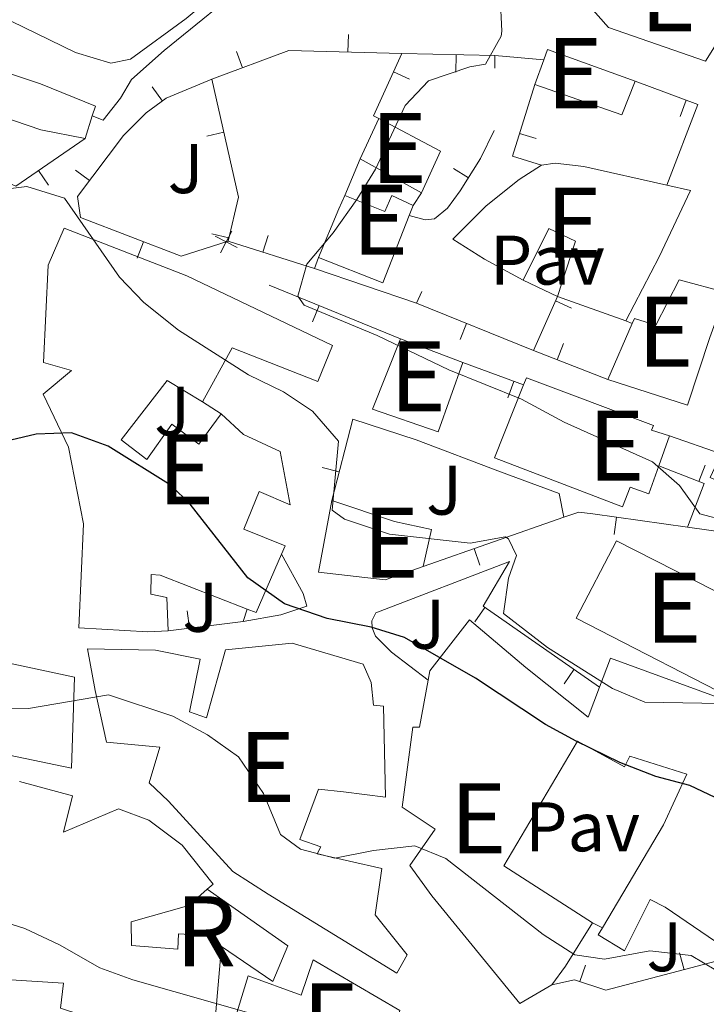
# Model space of a CAD drawing. Units: metres. Extents: x 628120 to 635058, y 4715736 to 4720492.
# Drawn here: x 631321 to 631419, y 4716147 to 4716288 of the extents above; entities that cross this region are included whole.
import ezdxf
from ezdxf.enums import TextEntityAlignment as Align

# ---------------------------------------------------------------- set-up
doc = ezdxf.new("R2010")
doc.units = ezdxf.units.M
doc.header["$MEASUREMENT"] = 0
doc.linetypes.add('DGN Style 3', pattern=[118.21754000000001, 84.4411, -33.77644])
for name, color, linetype, lineweight in [('Level 15', 7, 'Continuous', 0), ('Level 16', 7, 'Continuous', 0), ('Level 18', 7, 'Continuous', 0), ('Level 20', 7, 'Continuous', 0), ('Level 25', 7, 'Continuous', 0), ('Level 26', 7, 'Continuous', 0), ('Level 36', 7, 'Continuous', 0), ('Level 4', 7, 'Continuous', 0), ('Level 48', 7, 'Continuous', 0), ('Level 5', 7, 'Continuous', 0), ('Level 52', 7, 'Continuous', 0), ('Level 53', 7, 'Continuous', 0)]:
    doc.layers.add(name, color=color, linetype=linetype, lineweight=lineweight)
doc.styles.add('Style-arial', font='arial.shx', dxfattribs={"bigfont": 'arialbig.shx'})
doc.styles.add('Style-Arial Narrow', font='txt')

msp = doc.modelspace()

# ---------------------------------------------------------------- linework, layer by layer
at = {"layer": 'Level 15', "color": 51, "linetype": 'Continuous', "lineweight": 13}
for p, q in [((631394.5500000007, 4716278.640000001, 515.4300000000001), (631395.8399999999, 4716282.130000001, 514.46)), ((631331.4100000001, 4716274.130000001, 510.65), (631330.379999999, 4716270.890000001, 511.25)), ((631369.620000001, 4716268.02, 514.15), (631372.3200000003, 4716273.77, 514.27)), ((631378.3999999985, 4716263.17, 514.15), (631369.620000001, 4716268.02, 514.15)), ((631377.1999999993, 4716261.359999999, 514.79), (631376.629999999, 4716259.91, 514.9300000000001)), ((631407.5700000003, 4716244.880000001, 519.22), (631397.8000000007, 4716248.359999999, 518)), ((631404.9899999984, 4716236.48, 522.37), (631408.4800000004, 4716244.48, 522.58)), ((631375.4100000001, 4716242.300000001, 512.29), (631384.3099999987, 4716238.91, 512.52)), ((631413.7899999991, 4716228.470000001, 514.96), (631412.2699999996, 4716224.16, 514.3100000000001))]:
    msp.add_line(p, q, dxfattribs=at)
at = {"layer": 'Level 15', "color": 51, "linetype": 'Continuous', "lineweight": 13, "extrusion": (0.005517314080204548, 0.004071729605041785, 0.9999764898553186), "elevation": 23204.97035091238, "flags": 128}
msp.add_lwpolyline([(631402.2626736946, 4716244.761066522), (631410.7125450782, 4716233.310971607), (631406.462333899, 4716226.550919537), (631392.6122136638, 4716231.35094659), (631390.0522526316, 4716234.29097973), (631402.2626736946, 4716244.761066522)], dxfattribs=at)
at = {"layer": 'Level 15', "color": 51, "linetype": 'Continuous', "lineweight": 13, "extrusion": (0.08307301351144132, 0.238331991799417, 0.9676242742464922), "elevation": 1176990.673062413, "flags": 128}
msp.add_lwpolyline([(956096.1515583135, -4510271.744107578), (956096.1197602861, -4510273.408165537), (956082.8153679427, -4510273.210063398)], dxfattribs=at)
at = {"layer": 'Level 15', "color": 51, "linetype": 'Continuous', "lineweight": 13, "extrusion": (0.0798272173401128, 0.2956656418198027, 0.9519503367398001), "elevation": 1445334.684828905, "flags": 128}
msp.add_lwpolyline([(619755.1213597581, -4490977.294766951), (619755.7026848793, -4490971.939707555), (619768.8606070206, -4490972.919291593)], dxfattribs=at)
at = {"layer": 'Level 15', "color": 51, "linetype": 'Continuous', "lineweight": 13, "extrusion": (0.0109645858567134, -0.005030809981315558, 0.9999272317563528), "elevation": -16289.70856906508, "flags": 128}
msp.add_lwpolyline([(631328.7266030274, 4716251.501869507), (631337.537389189, 4716246.85181066), (631334.8075533025, 4716240.901735367)], dxfattribs=at)
at = {"layer": 'Level 15', "color": 51, "linetype": 'Continuous', "lineweight": 13, "extrusion": (0.9226174661704709, -0.3847842904998704, 0.02679665840532045), "elevation": -1232219.438570298, "flags": 128}
msp.add_lwpolyline([(4595887.426996011, 33547.19000145589), (4595894.957766104, 33547.13998349465), (4595897.060861342, 33545.09925067797)], dxfattribs=at)
at = {"layer": 'Level 15', "color": 51, "linetype": 'Continuous', "lineweight": 13, "extrusion": (0.02649342694849449, 0.08407367445875277, 0.9961072811658033), "elevation": 413753.5564823892, "flags": 128}
msp.add_lwpolyline([(815296.3442878053, -4669672.806335084), (815297.0356085319, -4669662.482930817), (815306.8952432349, -4669663.163594835)], dxfattribs=at)
at = {"layer": 'Level 15', "color": 51, "linetype": 'Continuous', "lineweight": 13, "elevation": 506.75, "flags": 128}
msp.add_lwpolyline([(631358.4299999997, 4716211.58), (631354.7899999991, 4716203.210000001), (631353.5399999991, 4716203.710000001)], dxfattribs=at)
at = {"layer": 'Level 15', "color": 51, "linetype": 'Continuous', "lineweight": 13, "extrusion": (-0.8218242961650616, 0.5585377593419366, 0.1124295229114228), "elevation": 2115306.886371424, "flags": 128}
msp.add_lwpolyline([(-4255497.411422662, -238837.1428252463), (-4255490.119187057, -238834.7878942809), (-4255486.839950591, -238835.6131264993)], dxfattribs=at)
at = {"layer": 'Level 15', "color": 51, "linetype": 'Continuous', "lineweight": 13}
for points in [[(631298, 4716287.33, 515.28), (631324.0199999996, 4716278.74, 514.3), (631331.8599999994, 4716275.540000001, 510.39), (631331.4100000001, 4716274.130000001, 510.65)], [(631330.379999999, 4716270.890000001, 511.25), (631324.0799999982, 4716272.16, 514.07), (631304.9699999988, 4716278.68, 515.1), (631302.9299999997, 4716272.07, 515.1)], [(631395.5300000012, 4716267.09, 517.1800000000001), (631397.4699999988, 4716267.390000001, 517.12), (631401.5799999982, 4716266.9, 519.34), (631413.4100000001, 4716264.26, 519.39)], [(631392.9100000001, 4716250.699999999, 517.3), (631387.370000001, 4716253.699999999, 518.23), (631382.8500000015, 4716256.529999999, 516.66), (631387.6099999994, 4716261.32, 516.78), (631392.3200000003, 4716265.060000001, 516.95), (631395.5300000012, 4716267.09, 517.1800000000001)], [(631413.4100000001, 4716264.26, 519.39), (631416.7899999991, 4716263.51, 519.4), (631412.3299999982, 4716254.029999999, 519.4), (631407.5700000003, 4716244.880000001, 519.22)], [(631367.4400000013, 4716262.790000001, 513.69), (631373.1499999985, 4716260.470000001, 515.03), (631374.1499999985, 4716262.76, 514.73), (631377.1999999993, 4716261.359999999, 514.79)], [(631342.2399999984, 4716200.630000001, 502.61), (631339.3299999982, 4716200.470000001, 504.83), (631329.5100000016, 4716201.050000001, 504.71), (631330.1700000018, 4716215.91, 504.88), (631328, 4716226.84, 508.67), (631324.3900000006, 4716234.42, 508.61), (631328.4400000013, 4716237.779999999, 512.23), (631324.4299999997, 4716238.939999999, 510.3), (631325.1099999994, 4716252.83, 510.13), (631327.4100000001, 4716258.1, 510.01), (631344.9200000018, 4716251.279999999, 512.87), (631365.6900000013, 4716241.34, 514.09), (631363.5799999982, 4716236.199999999, 514.04), (631351.370000001, 4716241.02, 514.04), (631347.1400000006, 4716233.33, 509.26)], [(631397.8000000007, 4716248.359999999, 518), (631400.3900000006, 4716256.25, 518), (631396.5899999999, 4716258.08, 518), (631392.9100000001, 4716250.699999999, 517.3)], [(631408.4800000004, 4716244.48, 522.58), (631408.7899999991, 4716245.199999999, 522.6), (631411.8299999982, 4716244.279999999, 522.49), (631415.1900000013, 4716250.720000001, 518.17), (631421.8999999985, 4716248.939999999, 518.17), (631419.5500000007, 4716242.48, 522.4300000000001), (631416.3599999994, 4716232.83, 522.37), (631404.9899999984, 4716236.48, 522.37)], [(631384.3099999987, 4716238.91, 512.52), (631380.7600000016, 4716229.040000001, 512), (631371.4100000001, 4716232.27, 512.17), (631375.4100000001, 4716242.300000001, 512.29)], [(631392.9699999988, 4716235.720000001, 519.4), (631393.379999999, 4716236.76, 519.4), (631411.4899999984, 4716229.949999999, 519.4), (631411.2399999984, 4716229.279999999, 519.4), (631413.7899999991, 4716228.470000001, 514.96)], [(631347.1400000006, 4716233.33, 509.26), (631342.0799999982, 4716236.380000001, 510.65), (631335.5199999996, 4716227.9, 509.02), (631339.1799999997, 4716225.1, 508.5), (631342.75, 4716230.119999999, 509.55), (631346.6099999994, 4716227.279999999, 509.72), (631349.8200000003, 4716231.59, 508.44)], [(631412.2699999996, 4716224.16, 514.3100000000001), (631410.8599999994, 4716220.16, 513.7), (631408.1700000018, 4716221.130000001, 513.7), (631407.1000000015, 4716218.310000001, 519.4), (631388.8099999987, 4716225.33, 519.4), (631392.9699999988, 4716235.720000001, 519.4)], [(631349.8200000003, 4716231.59, 508.44), (631353, 4716228.66, 511.12), (631358.2300000004, 4716226.210000001, 510.95), (631359.629999999, 4716218.59, 505.87), (631355.2300000004, 4716220.49, 506.69), (631353.0199999996, 4716215.15, 506.75), (631358.9499999993, 4716212.76, 506.75), (631358.4299999997, 4716211.58, 506.75)], [(631378.629999999, 4716209.82, 505.58), (631373.2199999988, 4716207.9, 506.87), (631363.7199999988, 4716209, 506.52), (631365.5899999999, 4716219.220000001, 506.57)], [(631365.5899999999, 4716219.220000001, 506.57), (631374.5300000012, 4716216.24, 507.27), (631379.8399999999, 4716215.1, 507.51), (631378.629999999, 4716209.82, 505.58)], [(631406.2199999988, 4716213.439999999, 515.26), (631431.2100000009, 4716200.74, 515.32), (631425.6400000006, 4716189.49, 515.4300000000001), (631400.4800000004, 4716202.439999999, 515.4300000000001), (631406.2199999988, 4716213.439999999, 515.26)], [(631353.5399999991, 4716203.710000001, 506.75), (631341.0799999982, 4716208.57, 506.75), (631339.8099999987, 4716208.65, 504.94), (631339.75, 4716205.85, 504.71), (631342.0700000003, 4716205.369999999, 503.25), (631342.2399999984, 4716200.630000001, 502.61)], [(631379.3299999982, 4716193.57, 505.8), (631379.5700000003, 4716194.91, 506.4), (631385.2600000016, 4716202.18, 506.57), (631393.3000000007, 4716195.380000001, 506.63), (631402.1900000013, 4716188.290000001, 504.65), (631403.8200000003, 4716192.58, 508.81)], [(631306.8500000015, 4716198.689999999, 500.8), (631328.870000001, 4716194.01, 500.8), (631328.4699999988, 4716181.01, 500.97), (631312.870000001, 4716184.25, 501.08)], [(631330.75, 4716198.050000001, 501.79), (631340.4200000018, 4716197.85, 501.79), (631346.8200000003, 4716196.550000001, 501.79), (631345.3099999987, 4716189.050000001, 505.29), (631347.7199999988, 4716188.189999999, 507.16), (631350.4200000018, 4716197.91, 507.22), (631359.9499999993, 4716198.869999999, 507.27), (631370.0799999982, 4716195.869999999, 502.55), (631371.2100000009, 4716193.23, 502.55), (631371.5599999987, 4716189.99, 504.53), (631372.9499999993, 4716189.869999999, 504.42), (631373.25, 4716176.85, 504.24), (631367.2699999996, 4716177.609999999, 505.76), (631363.6799999997, 4716177.99, 501.56), (631361.0300000012, 4716170.83, 501.21), (631364.0100000016, 4716169.75, 501.21), (631363.5300000012, 4716168.77, 502.84), (631372.75, 4716166.689999999, 501.79), (631371.7899999991, 4716160.07, 499.46), (631376.3299999982, 4716154.369999999, 499.05), (631374.8900000006, 4716151.73, 499.05), (631356.5100000016, 4716162.99, 499.64), (631351.4899999984, 4716166.25, 499.23), (631342.2899999991, 4716176.27, 502.03), (631339.5199999996, 4716178.91, 497.71), (631341.0700000003, 4716184.01, 503.6), (631333.4499999993, 4716184.710000001, 503.6), (631331.8299999982, 4716192.07, 503.43), (631330.75, 4716198.050000001, 501.79)], [(631403.8200000003, 4716192.58, 508.81), (631405.3900000006, 4716196.710000001, 512.8100000000001), (631428.1600000001, 4716188.380000001, 511.12), (631425.6400000006, 4716183.369999999, 511.18), (631430.6700000018, 4716181.439999999, 509.72), (631431.4400000013, 4716184.290000001, 509.43), (631436.9200000018, 4716182.560000001, 507.74), (631434.5199999996, 4716172.48, 507.8)], [(631397.0100000016, 4716150.07, 501.62), (631392.4499999993, 4716147.41, 501.04), (631379.870000001, 4716162.75, 501.85), (631376.7100000009, 4716167.109999999, 502.14), (631380.3500000015, 4716172.310000001, 502.14), (631375.6600000001, 4716175.41, 502.38), (631377.1799999997, 4716186.85, 502.14), (631378.1099999994, 4716186.869999999, 502.79), (631379.3299999982, 4716193.57, 505.8)], [(631404.2100000009, 4716158.210000001, 501.89), (631412.9100000001, 4716172.92, 505), (631416.25, 4716180.15, 507.8), (631408.1499999985, 4716182.73, 503.25), (631407.3500000015, 4716181.18, 503.19), (631400.6499999985, 4716184.869999999, 503.02), (631390.1700000018, 4716167.050000001, 503.13), (631402.8099999987, 4716158.91, 500.1)], [(631321.0300000012, 4716179.109999999, 504.7), (631328.5700000003, 4716177.050000001, 502.46), (631327.3099999987, 4716171.869999999, 502.58), (631335.1700000018, 4716175.189999999, 498.27), (631339.4699999988, 4716173.57, 496.95), (631344.25, 4716169.99, 497.35), (631348.6499999985, 4716164.43, 497.23), (631347.8299999982, 4716163.710000001, 497.53)], [(631347.8299999982, 4716163.710000001, 497.53), (631345.1900000013, 4716161.390000001, 498.5), (631336.9499999993, 4716159.07, 496.72), (631337.0300000012, 4716155.689999999, 496.95), (631343.629999999, 4716155.17, 499.36), (631343.7100000009, 4716157.33, 499.42), (631348.6099999994, 4716157.07, 498.15), (631349.870000001, 4716155.550000001, 497.92)], [(631423.3299999982, 4716154.189999999, 500.91), (631413.1900000013, 4716161.15, 502.38), (631411.0100000016, 4716162.23, 502.26), (631407.3900000006, 4716154.93, 500.74), (631403.629999999, 4716157.210000001, 501.68), (631404.2100000009, 4716158.210000001, 501.89)], [(631349.870000001, 4716155.550000001, 497.92), (631348.5500000007, 4716140.75, 497.75), (631337.7699999996, 4716143.15, 497.64), (631326.870000001, 4716146.710000001, 497.52), (631327.2899999991, 4716150.290000001, 498.84), (631312.9699999988, 4716151.210000001, 496.37), (631306.0100000016, 4716149.609999999, 493.15)], [(631375.2300000004, 4716146.07, 497.12), (631372.2699999996, 4716135.09, 497.12), (631358.6099999994, 4716139.09, 497.18), (631350.629999999, 4716141.390000001, 493.96), (631353.6499999985, 4716151.33, 493.96), (631361.2300000004, 4716148.609999999, 497.12), (631362.9299999997, 4716153.630000001, 497.12), (631375.3099999987, 4716146.390000001, 497.12), (631375.2300000004, 4716146.07, 497.12)]]:
    msp.add_polyline3d(points, dxfattribs=at)
at = {"layer": 'Level 16', "color": 1, "linetype": 'Continuous', "lineweight": 13}
for p, q in [((631367.9556002095, 4716285.75903395, 509.6659632182945), (631367.8844216466, 4716283.260047434, 509.6659632182945)), ((631351.9822366536, 4716283.356065569, 509.04), (631352.8630830273, 4716281.016384039, 509.04)), ((631375.6099999994, 4716283.040000001, 510.42), (631388.8599999994, 4716282.75, 510.53)), ((631383.3031736724, 4716280.371022386, 510.4843220023376), (631383.3578775525, 4716282.870423812, 510.4843220023376)), ((631388.8599999994, 4716282.75, 510.53), (631388.879999999, 4716280.949999999, 510.7)), ((631376.684486147, 4716279.37476561, 510.5381858896968), (631374.4104132205, 4716280.413318601, 510.5381858896968)), ((631339.9564624242, 4716278.284895601, 507.49), (631341.414239902, 4716276.253914356, 507.49)), ((631415.2916068621, 4716274.034458332, 514.1386931016463), (631416.1633876637, 4716276.377532858, 514.1386931016463)), ((631347.7623965256, 4716271.261311034, 509.2196007805643), (631350.2006974332, 4716271.813297158, 509.2196007805643)), ((631394.7811979316, 4716270.904132741, 512.6758568659759), (631392.3921539299, 4716271.640657526, 512.6758568659759)), ((631367.4400000013, 4716262.790000001, 513.29), (631369.620000001, 4716268.02, 513.29)), ((631325.1778610535, 4716264.265436079, 508.1758367011082), (631323.7585286647, 4716266.323468044, 508.1758367011082)), ((631329.022913307, 4716266.389250863, 507.5269398184292), (631331.0256597139, 4716264.892919738, 507.5269398184292)), ((631382.9749795869, 4716266.628503196, 511.9872948776385), (631385.0929213315, 4716265.300225077, 511.9872948776385)), ((631378.3999999985, 4716263.17, 512.4300000000001), (631377.1999999993, 4716261.359999999, 512.48)), ((631337.8278644383, 4716253.840149272, 508.032600525634), (631338.7268370204, 4716256.172926221, 508.032600525634)), ((631348.4905080311, 4716257.285596067, 509.3845742976109), (631350.9235950559, 4716256.711063633, 509.3845742976109)), ((631363.1099999994, 4716252.369999999, 510.93), (631350.8099999987, 4716256.23, 509.38)), ((631356.5170003995, 4716257.059236972, 510.0048443817798), (631355.7684425116, 4716254.673935926, 510.0048443817798)), ((631363.6799999997, 4716253.92, 510.93), (631363.1099999994, 4716252.369999999, 510.93)), ((631397.8000000007, 4716248.359999999, 517.25), (631392.9100000001, 4716250.699999999, 516.22)), ((631356.6400000006, 4716249.949999999, 509.5), (631375.4100000001, 4716242.300000001, 511.74)), ((631378.4400000013, 4716249.050000001, 513.69), (631377.6600000001, 4716247.42, 513.69)), ((631394.370000001, 4716240.630000001, 517.2), (631397.8000000007, 4716248.359999999, 517.25)), ((631399.7984041572, 4716246.69982939, 517.245820206604), (631397.5132661723, 4716247.713803941, 517.245820206604)), ((631362.8298357911, 4716244.727574255, 510.3512944487845), (631363.7733914293, 4716247.042677442, 510.3512944487845)), ((631377.6600000001, 4716247.42, 513.69), (631394.370000001, 4716240.630000001, 514.38)), ((631408.4800000004, 4716244.48, 519.09), (631407.5700000003, 4716244.880000001, 519.09)), ((631383.8935054168, 4716242.188543174, 513.9862595694225), (631384.8346339241, 4716244.504634092, 513.9862595694225)), ((631398.6815584861, 4716241.629263122, 517.2160152304098), (631397.77163494, 4716239.300735876, 517.2160152304098)), ((631404.9899999984, 4716236.48, 517.25), (631394.370000001, 4716240.630000001, 517.2)), ((631384.3099999987, 4716238.91, 512.54), (631392.9699999988, 4716235.720000001, 512.6)), ((631390.7180109732, 4716233.885325203, 512.5903844029918), (631391.5821488351, 4716236.23122924, 512.5903844029918)), ((631347.1400000006, 4716233.33, 507.09), (631349.8200000003, 4716231.59, 507.09)), ((631368.5799999982, 4716230.82, 506.22), (631365.5899999999, 4716219.220000001, 506.28)), ((631364.2247496285, 4716223.939390471, 506.2588169495832), (631366.6456220113, 4716223.315389745, 506.2588169495832)), ((631418.8809033222, 4716224.252331179, 512.03), (631417.9680005424, 4716221.924970331, 512.03)), ((631378.629999999, 4716209.82, 505.07), (631398.7100000009, 4716216.83, 507)), ((631405.8755655214, 4716214.357079875, 507.8553472765199), (631406.2237306759, 4716216.832717374, 507.8553472765199)), ((631416.3399999999, 4716215.41, 509.63), (631422.120000001, 4716214.6, 510.64)), ((631386.7409946136, 4716210.003614273, 505.7703942824832), (631385.9170037247, 4716212.36391913, 505.7703942824832)), ((631344.9671429992, 4716203.479032483, 502.6149687714537), (631345.2681096941, 4716200.997214794, 502.6149687714537)), ((631353.5399999991, 4716203.710000001, 502.78), (631352.9600000009, 4716201.93, 502.78)), ((631386.0213857479, 4716201.910665195, 505.947424607116), (631387.4485770911, 4716203.96325499, 505.947424607116)), ((631352.9600000009, 4716201.93, 502.78), (631342.2399999984, 4716200.630000001, 502.55)), ((631398.7441658378, 4716193.064357163, 506.2991360759787), (631400.1713571809, 4716195.11694696, 506.2991360759787)), ((631402.8099999987, 4716158.91, 498.24), (631404.2100000009, 4716158.210000001, 498.24)), ((631415.2329302132, 4716154.644308308, 496.9827315127851), (631415.869163461, 4716152.226621965, 496.9827315127851)), ((631401.7879443094, 4716152.89370282, 495.88), (631401.0005676784, 4716150.5209327, 495.88))]:
    msp.add_line(p, q, dxfattribs=at)
at = {"layer": 'Level 16', "color": 1, "linetype": 'Continuous', "lineweight": 13, "extrusion": (-0.06778682992396656, 0.1800536378367829, 0.9813183138974836), "elevation": 806885.6751831939, "flags": 128}
msp.add_lwpolyline([(-2252615.467192091, -4112981.910827044), (-2252600.514925133, -4112988.148119155), (-2252588.793244366, -4112988.148119154)], dxfattribs=at)
at = {"layer": 'Level 16', "color": 1, "linetype": 'Continuous', "lineweight": 13, "extrusion": (0.01810573743652979, 0.0366879416477051, 0.9991627381010233), "elevation": 184972.2306288516, "flags": 128}
msp.add_lwpolyline([(1521003.290304573, -4504908.856543951), (1521004.148966324, -4504908.856543951), (1521004.442446264, -4504918.633535795)], dxfattribs=at)
at = {"layer": 'Level 16', "color": 1, "linetype": 'Continuous', "lineweight": 13, "extrusion": (-0.07175792761050316, 0.00746048520122782, 0.9973941753317032), "elevation": -9610.813266668687, "flags": 128}
msp.add_lwpolyline([(-4756282.271857355, 139924.4564699009), (-4756265.926078271, 139930.0008820482), (-4756259.495826434, 139929.169220224)], dxfattribs=at)
at = {"layer": 'Level 16', "color": 1, "linetype": 'Continuous', "lineweight": 13, "extrusion": (-0.06292831185301834, 0.01453247351753862, 0.9979122380153435), "elevation": 29318.24087598968, "flags": 128}
msp.add_lwpolyline([(-4737393.446960468, -445061.3576536197), (-4737393.782061696, -445065.693055233), (-4737404.48025066, -445064.9188763741)], dxfattribs=at)
at = {"layer": 'Level 16', "color": 1, "linetype": 'Continuous', "lineweight": 13, "extrusion": (-0.002463684577168681, 0.0113951787689334, 0.9999320377701318), "elevation": 52701.30593326095, "flags": 128}
msp.add_lwpolyline([(631408.2501416132, 4715984.734680489), (631417.2002622783, 4715981.404464267), (631412.7605714165, 4715969.913718205)], dxfattribs=at)
at = {"layer": 'Level 16', "color": 1, "linetype": 'Continuous', "lineweight": 13, "extrusion": (-0.008897868520295695, -0.01209527214078731, 0.9998872598086427), "elevation": -62153.84192304336, "flags": 128}
msp.add_lwpolyline([(631282.4560523555, 4715865.270173475), (631300.0458898358, 4715857.289589692), (631309.9070121981, 4715864.090087151)], dxfattribs=at)
at = {"layer": 'Level 16', "color": 1, "linetype": 'Continuous', "lineweight": 13, "extrusion": (-0.1030994291400982, -0.2628424181634915, 0.9593145318011994), "elevation": -1304230.809584817, "flags": 128}
msp.add_lwpolyline([(-1134364.999768149, 4433235.014156435), (-1134365.055422746, 4433241.956152011), (-1134371.983871348, 4433241.956152011)], dxfattribs=at)
at = {"layer": 'Level 16', "color": 1, "linetype": 'Continuous', "lineweight": 13, "extrusion": (0.03835914053787758, 0.09471805705437322, 0.9947648294974244), "elevation": 471432.454649042, "flags": 128}
msp.add_lwpolyline([(1185094.997263465, -4584168.142142452), (1185096.107996251, -4584160.802920919), (1185076.341772657, -4584156.301531713)], dxfattribs=at)
at = {"layer": 'Level 16', "color": 1, "linetype": 'Continuous', "lineweight": 13}
for points in [[(631364.3200000003, 4716338.41, 508.58), (631365.379999999, 4716333.460000001, 508.35), (631366.0100000016, 4716328.07, 508.12), (631366.0700000003, 4716323.98, 507.95), (631365.870000001, 4716320.300000001, 507.83), (631364.5799999982, 4716315.5, 507.77), (631359.120000001, 4716304.17, 507.37), (631354.4899999984, 4716293.91, 507.37), (631341.6900000013, 4716283.470000001, 506.57)], [(631348.4899999984, 4716279.369999999, 507.66), (631341.9800000004, 4716276.66, 507.49), (631339.1099999994, 4716274.6, 507.49), (631335.8500000015, 4716271.35, 507.49), (631329.3200000003, 4716262.609999999, 507.54), (631329.7300000004, 4716259.640000001, 507.6), (631344.0799999982, 4716254.109999999, 508.29)], [(631388.7600000016, 4716272.07, 511.28), (631386.8299999982, 4716268.07, 511.85), (631383.9200000018, 4716263.43, 512.08), (631382.120000001, 4716260.970000001, 511.97), (631380.2699999996, 4716259.439999999, 511.91), (631378.9400000013, 4716259.310000001, 511.85), (631376.629999999, 4716259.91, 511.85)], [(631413.7899999991, 4716228.470000001, 515.01), (631421.1499999985, 4716225.890000001, 515.07), (631419.6099999994, 4716222.49, 515.07), (631434.1900000013, 4716215.779999999, 515.76), (631439.0599999987, 4716217.32, 515.47)], [(631398.7100000009, 4716216.83, 507), (631400.8399999999, 4716217.57, 507.2), (631402.8299999982, 4716217.310000001, 507.26), (631416.3399999999, 4716215.41, 509.63)], [(631423.3299999982, 4716154.189999999, 497.72), (631404.7100000009, 4716149.290000001, 495.88), (631400.25, 4716150.77, 495.88), (631397.0100000016, 4716150.07, 495.94)]]:
    msp.add_polyline3d(points, dxfattribs=at)
at = {"layer": 'Level 18', "color": 1, "linetype": 'DGN Style 3', "lineweight": 13}
msp.add_polyline3d([(631347.8299999982, 4716163.710000001, 497.23), (631359.3099999987, 4716155.609999999, 497.41), (631357.1900000013, 4716150.529999999, 497.41), (631349.870000001, 4716155.550000001, 497.52)], dxfattribs=at)
at = {"layer": 'Level 20', "color": 7, "linetype": 'Continuous', "lineweight": 0}
msp.add_line((631344.0799999982, 4716254.109999999, 508.29), (631350.8099999987, 4716256.23, 508.41), dxfattribs=at)
at = {"layer": 'Level 20', "color": 7, "linetype": 'Continuous', "lineweight": 0, "elevation": 508.4047791316914, "flags": 128}
for points in [[(631351.3257090002, 4716257.689898582), (631350.5171963014, 4716256.137764659), (631349.7086836025, 4716254.585630737)], [(631352.0693302266, 4716255.32925196), (631350.5171963014, 4716256.137764659), (631348.9650623798, 4716256.94627736)]]:
    msp.add_lwpolyline(points, dxfattribs=at)
at = {"layer": 'Level 25', "color": 1, "linetype": 'Continuous', "lineweight": 0}
for p, q in [((631388.8599999994, 4716282.75, 509.9), (631395.8399999999, 4716282.130000001, 510.82)), ((631377.6600000001, 4716247.42, 511.85), (631363.1099999994, 4716252.369999999, 510.13))]:
    msp.add_line(p, q, dxfattribs=at)
for points in [[(631341.6900000013, 4716283.470000001, 506.63), (631337.0100000016, 4716279.32, 506.57), (631335.4299999997, 4716276.65, 506.51), (631332.9699999988, 4716273.52, 506.28), (631331.4100000001, 4716274.130000001, 506.28)], [(631368.5799999982, 4716230.82, 506.34), (631377.629999999, 4716227.9, 507.43), (631389.6499999985, 4716223.33, 507.66), (631398.0500000007, 4716220.220000001, 507.49), (631398.7100000009, 4716216.83, 507.2)], [(631358.4299999997, 4716211.58, 501.06), (631361.5, 4716205.960000001, 500.08), (631362.0399999991, 4716204.130000001, 499.79), (631358.3399999999, 4716202.890000001, 499.33), (631352.9600000009, 4716201.93, 498.47)], [(631390.9499999993, 4716210.5, 504.73), (631371.8599999994, 4716203.199999999, 499.91), (631371.2899999991, 4716202.050000001, 499.73), (631371.3399999999, 4716201.02, 499.56), (631371.8399999999, 4716199.85, 499.27), (631374.120000001, 4716197.57, 498.87), (631379.3299999982, 4716193.57, 498.24)]]:
    msp.add_polyline3d(points, dxfattribs=at)
at = {"layer": 'Level 36', "color": 92, "linetype": 'Continuous', "lineweight": 0}
msp.add_polyline3d([(631319.4600000009, 4716370.880000001, 503.42), (631334.0300000012, 4716365.25, 505.03), (631343.120000001, 4716362.550000001, 505.77), (631346.8999999985, 4716360.25, 506.18), (631351.0700000003, 4716356.93, 506.35), (631354.4400000013, 4716353.040000001, 506.46), (631359.5700000003, 4716344.07, 506.64), (631361.7800000012, 4716339.029999999, 506.58), (631363.1000000015, 4716334.040000001, 506.58), (631363.8399999999, 4716328.58, 506.64), (631363.7699999996, 4716323.540000001, 506.64), (631363.120000001, 4716317.460000001, 506.58), (631361.1900000013, 4716311.18, 506.29), (631357.4499999993, 4716303.140000001, 505.95), (631354.6499999985, 4716298.210000001, 506), (631349.120000001, 4716291.689999999, 506.06), (631344.7899999991, 4716288.060000001, 506.06), (631336.8599999994, 4716282.25, 506.12), (631334.0799999982, 4716281.65, 506.12), (631329.0100000016, 4716283.199999999, 505.89), (631317.9400000013, 4716288.59, 505.03)], dxfattribs=at)
at = {"layer": 'Level 4', "color": 30, "linetype": 'Continuous', "lineweight": 30, "elevation": 500, "flags": 128}
msp.add_lwpolyline([(631421.2199999988, 4716176.369999999), (631416.6999999993, 4716178.52), (631411.8299999982, 4716179.800000001), (631406.6900000013, 4716181.83), (631400.4899999984, 4716184.85), (631396.0899999999, 4716187.220000001), (631386.1099999994, 4716193.85), (631375.9899999984, 4716199.66), (631371.1999999993, 4716201.130000001), (631364.9200000018, 4716202.380000001), (631358.8599999994, 4716204.49), (631353.5899999999, 4716208.189999999), (631345.3900000006, 4716218.689999999), (631342.6499999985, 4716221.380000001), (631333.6700000018, 4716226.99), (631328.4299999997, 4716228.890000001), (631323.4200000018, 4716228.689999999), (631317.9499999993, 4716227.43)], dxfattribs=at)
at = {"layer": 'Level 5', "color": 30, "linetype": 'Continuous', "lineweight": 0, "flags": 128}
for points, elevation in [([(631389.629999999, 4716291.23), (631389.8399999999, 4716286.23), (631389.75, 4716285.540000001), (631387.5199999996, 4716281.529999999), (631385.2899999991, 4716281.130000001), (631379.3900000006, 4716279.17), (631376.0599999987, 4716275.630000001), (631371.8099999987, 4716266.540000001), (631369.1600000001, 4716262.220000001), (631365.7699999996, 4716257.449999999), (631362.0100000016, 4716252.99), (631360.7600000016, 4716248.41), (631361.6600000001, 4716247.1), (631372.0599999987, 4716242.76), (631382.2800000012, 4716237.869999999), (631392.6499999985, 4716233.689999999), (631398.75, 4716230.390000001), (631411.379999999, 4716224.73), (631415.2199999988, 4716221.359999999), (631418.1400000006, 4716217.32), (631422.0899999999, 4716216.279999999)], 510), ([(631317.1000000015, 4716263.460000001), (631322.0700000003, 4716264.050000001), (631327.4400000013, 4716262.390000001), (631335.3000000007, 4716251.109999999), (631338.75, 4716247.5), (631343.7300000004, 4716243.550000001), (631353.7100000009, 4716237.189999999), (631358.6799999997, 4716234.720000001), (631362.8299999982, 4716231.970000001), (631366.5700000003, 4716227.689999999), (631365.6600000001, 4716217.83), (631367.3999999985, 4716216.57), (631373.8299999982, 4716214.42), (631385.3599999994, 4716213.15), (631390.3299999982, 4716214.02), (631390.8000000007, 4716213.75), (631391.9400000013, 4716211.369999999), (631390.8099999987, 4716208.119999999)], 505), ([(631390.8099999987, 4716208.119999999), (631390.1099999994, 4716203.07), (631396.370000001, 4716198.24), (631405.6499999985, 4716192.380000001), (631410.2699999996, 4716190.41), (631421.129999999, 4716190.25)], 505), ([(631317.2800000012, 4716189.630000001), (631322.2899999991, 4716189.529999999), (631333.7300000004, 4716191.49), (631342.9299999997, 4716188.43), (631347.8599999994, 4716185.77), (631352.2899999991, 4716182.630000001), (631355.8599999994, 4716177.390000001), (631358.2899999991, 4716171.51), (631361.1499999985, 4716169.449999999), (631366.0300000012, 4716168.17), (631371.5700000003, 4716169.23), (631377.4499999993, 4716169.91), (631381.8500000015, 4716168.109999999), (631395.75, 4716157.27), (631400.2899999991, 4716154.33), (631404.5300000012, 4716153.75)], 495), ([(631307.7300000004, 4716162.550000001), (631321.7699999996, 4716158.09), (631326.7300000004, 4716155.790000001), (631332.5100000016, 4716152.49), (631337.2100000009, 4716150.790000001), (631354.75, 4716145.790000001)], 490), ([(631404.5300000012, 4716153.75), (631410.9899999984, 4716154.91), (631416.870000001, 4716154.27), (631420.3900000006, 4716152.15), (631424.8900000006, 4716143.91)], 495)]:
    msp.add_lwpolyline(points, dxfattribs=dict(at, elevation=elevation))
at = {"layer": 'Level 52', "color": 1, "linetype": 'Continuous', "lineweight": 13, "extrusion": (0.005517314080204548, 0.004071729605041785, 0.9999764898553186), "elevation": 23204.97035091238, "flags": 128}
msp.add_lwpolyline([(631402.2626736946, 4716244.761066522), (631410.7125450782, 4716233.310971607), (631406.462333899, 4716226.550919537), (631392.6122136638, 4716231.35094659), (631390.0522526316, 4716234.29097973)], close=True, dxfattribs=at)
at = {"layer": 'Level 52', "color": 1, "linetype": 'Continuous', "lineweight": 13}
for points in [[(631302, 4716269.15, 514.1800000000001), (631297.9400000013, 4716256.359999999, 510.16), (631289.1999999993, 4716258, 510.16), (631285.7699999996, 4716259.220000001, 509.56), (631281.6600000001, 4716260.689999999, 508.84), (631280.9100000001, 4716258.869999999, 508.61), (631266.9600000009, 4716264.33, 508.67), (631271.9699999988, 4716276.58, 508.73), (631287.25, 4716270.51, 508.73), (631291.4299999997, 4716268.880000001, 509.87), (631291.8099999987, 4716270.58, 509.87), (631296.6499999985, 4716269.33, 511.37), (631298.4200000018, 4716273.800000001, 516.25), (631294.2800000012, 4716275.07, 515.28), (631298, 4716287.33, 515.28), (631324.0199999996, 4716278.74, 514.3), (631331.8599999994, 4716275.540000001, 510.39), (631331.4100000001, 4716274.130000001, 510.65), (631330.379999999, 4716270.890000001, 511.25), (631324.0799999982, 4716272.16, 514.07), (631304.9699999988, 4716278.68, 515.1), (631302.9299999997, 4716272.07, 515.1)], [(631408.8999999985, 4716279.08, 514.09), (631407.0100000016, 4716274.310000001, 515.73), (631394.5500000007, 4716278.640000001, 515.4300000000001), (631395.8399999999, 4716282.130000001, 514.46), (631396.3999999985, 4716283.640000001, 514.04)], [(631407.5700000003, 4716244.880000001, 519.22), (631397.8000000007, 4716248.359999999, 518), (631400.3900000006, 4716256.25, 518), (631396.5899999999, 4716258.08, 518), (631392.9100000001, 4716250.699999999, 517.3), (631387.370000001, 4716253.699999999, 518.23), (631382.8500000015, 4716256.529999999, 516.66), (631387.6099999994, 4716261.32, 516.78), (631392.3200000003, 4716265.060000001, 516.95), (631395.5300000012, 4716267.09, 517.1800000000001), (631397.4699999988, 4716267.390000001, 517.12), (631401.5799999982, 4716266.9, 519.34), (631413.4100000001, 4716264.26, 519.39), (631416.7899999991, 4716263.51, 519.4), (631412.3299999982, 4716254.029999999, 519.4)], [(631363.6799999997, 4716253.92, 515.78), (631366.5799999982, 4716260.869999999, 515.73), (631367.4400000013, 4716262.790000001, 513.69), (631373.1499999985, 4716260.470000001, 515.03), (631374.1499999985, 4716262.76, 514.73), (631377.1999999993, 4716261.359999999, 514.79), (631376.629999999, 4716259.91, 514.9300000000001), (631372.879999999, 4716250.310000001, 515.84)], [(631358.4299999997, 4716211.58, 506.75), (631354.7899999991, 4716203.210000001, 506.75), (631353.5399999991, 4716203.710000001, 506.75), (631341.0799999982, 4716208.57, 506.75), (631339.8099999987, 4716208.65, 504.94), (631339.75, 4716205.85, 504.71), (631342.0700000003, 4716205.369999999, 503.25), (631342.2399999984, 4716200.630000001, 502.61), (631339.3299999982, 4716200.470000001, 504.83), (631329.5100000016, 4716201.050000001, 504.71), (631330.1700000018, 4716215.91, 504.88), (631328, 4716226.84, 508.67), (631324.3900000006, 4716234.42, 508.61), (631328.4400000013, 4716237.779999999, 512.23), (631324.4299999997, 4716238.939999999, 510.3), (631325.1099999994, 4716252.83, 510.13), (631327.4100000001, 4716258.1, 510.01), (631344.9200000018, 4716251.279999999, 512.87), (631365.6900000013, 4716241.34, 514.09), (631363.5799999982, 4716236.199999999, 514.04), (631351.370000001, 4716241.02, 514.04), (631347.1400000006, 4716233.33, 509.26), (631342.0799999982, 4716236.380000001, 510.65), (631335.5199999996, 4716227.9, 509.02), (631339.1799999997, 4716225.1, 508.5), (631342.75, 4716230.119999999, 509.55), (631346.6099999994, 4716227.279999999, 509.72), (631349.8200000003, 4716231.59, 508.44), (631353, 4716228.66, 511.12), (631358.2300000004, 4716226.210000001, 510.95), (631359.629999999, 4716218.59, 505.87), (631355.2300000004, 4716220.49, 506.69), (631353.0199999996, 4716215.15, 506.75), (631358.9499999993, 4716212.76, 506.75)], [(631404.9899999984, 4716236.48, 522.37), (631408.4800000004, 4716244.48, 522.58), (631408.7899999991, 4716245.199999999, 522.6), (631411.8299999982, 4716244.279999999, 522.49), (631415.1900000013, 4716250.720000001, 518.17), (631421.8999999985, 4716248.939999999, 518.17), (631419.5500000007, 4716242.48, 522.4300000000001), (631416.3599999994, 4716232.83, 522.37)], [(631412.2699999996, 4716224.16, 514.3100000000001), (631410.8599999994, 4716220.16, 513.7), (631408.1700000018, 4716221.130000001, 513.7), (631407.1000000015, 4716218.310000001, 519.4), (631388.8099999987, 4716225.33, 519.4), (631392.9699999988, 4716235.720000001, 519.4), (631393.379999999, 4716236.76, 519.4), (631411.4899999984, 4716229.949999999, 519.4), (631411.2399999984, 4716229.279999999, 519.4), (631413.7899999991, 4716228.470000001, 514.96)], [(631378.629999999, 4716209.82, 505.58), (631373.2199999988, 4716207.9, 506.87), (631363.7199999988, 4716209, 506.52), (631365.5899999999, 4716219.220000001, 506.57), (631374.5300000012, 4716216.24, 507.27), (631379.8399999999, 4716215.1, 507.51)], [(631330.75, 4716198.050000001, 501.79), (631340.4200000018, 4716197.85, 501.79), (631346.8200000003, 4716196.550000001, 501.79), (631345.3099999987, 4716189.050000001, 505.29), (631347.7199999988, 4716188.189999999, 507.16), (631350.4200000018, 4716197.91, 507.22), (631359.9499999993, 4716198.869999999, 507.27), (631370.0799999982, 4716195.869999999, 502.55), (631371.2100000009, 4716193.23, 502.55), (631371.5599999987, 4716189.99, 504.53), (631372.9499999993, 4716189.869999999, 504.42), (631373.25, 4716176.85, 504.24), (631367.2699999996, 4716177.609999999, 505.76), (631363.6799999997, 4716177.99, 501.56), (631361.0300000012, 4716170.83, 501.21), (631364.0100000016, 4716169.75, 501.21), (631363.5300000012, 4716168.77, 502.84), (631372.75, 4716166.689999999, 501.79), (631371.7899999991, 4716160.07, 499.46), (631376.3299999982, 4716154.369999999, 499.05), (631374.8900000006, 4716151.73, 499.05), (631356.5100000016, 4716162.99, 499.64), (631351.4899999984, 4716166.25, 499.23), (631342.2899999991, 4716176.27, 502.03), (631339.5199999996, 4716178.91, 497.71), (631341.0700000003, 4716184.01, 503.6), (631333.4499999993, 4716184.710000001, 503.6), (631331.8299999982, 4716192.07, 503.43)], [(631375.2300000004, 4716146.07, 497.12), (631372.2699999996, 4716135.09, 497.12), (631358.6099999994, 4716139.09, 497.18), (631350.629999999, 4716141.390000001, 493.96), (631353.6499999985, 4716151.33, 493.96), (631361.2300000004, 4716148.609999999, 497.12), (631362.9299999997, 4716153.630000001, 497.12), (631375.3099999987, 4716146.390000001, 497.12)]]:
    msp.add_polyline3d(points, close=True, dxfattribs=at)
for points in [[(631423.3299999982, 4716154.189999999, 500.91), (631413.1900000013, 4716161.15, 502.38), (631411.0100000016, 4716162.23, 502.26), (631407.3900000006, 4716154.93, 500.74), (631403.629999999, 4716157.210000001, 501.68), (631404.2100000009, 4716158.210000001, 501.89), (631412.9100000001, 4716172.92, 505), (631416.25, 4716180.15, 507.8), (631408.1499999985, 4716182.73, 503.25), (631407.3500000015, 4716181.18, 503.19), (631400.6499999985, 4716184.869999999, 503.02), (631390.1700000018, 4716167.050000001, 503.13), (631402.8099999987, 4716158.91, 500.1), (631398.9299999997, 4716152.73, 502.44), (631397.0100000016, 4716150.07, 501.62), (631392.4499999993, 4716147.41, 501.04), (631379.870000001, 4716162.75, 501.85), (631376.7100000009, 4716167.109999999, 502.14), (631380.3500000015, 4716172.310000001, 502.14), (631375.6600000001, 4716175.41, 502.38), (631377.1799999997, 4716186.85, 502.14), (631378.1099999994, 4716186.869999999, 502.79), (631379.3299999982, 4716193.57, 505.8), (631379.5700000003, 4716194.91, 506.4), (631385.2600000016, 4716202.18, 506.57), (631393.3000000007, 4716195.380000001, 506.63), (631402.1900000013, 4716188.290000001, 504.65), (631403.8200000003, 4716192.58, 508.81), (631405.3900000006, 4716196.710000001, 512.8100000000001), (631428.1600000001, 4716188.380000001, 511.12)], [(631306.8500000015, 4716198.689999999, 500.8), (631328.870000001, 4716194.01, 500.8), (631328.4699999988, 4716181.01, 500.97), (631312.870000001, 4716184.25, 501.08)], [(631321.0300000012, 4716179.109999999, 504.7), (631328.5700000003, 4716177.050000001, 502.46), (631327.3099999987, 4716171.869999999, 502.58), (631335.1700000018, 4716175.189999999, 498.27), (631339.4699999988, 4716173.57, 496.95), (631344.25, 4716169.99, 497.35), (631348.6499999985, 4716164.43, 497.23), (631347.8299999982, 4716163.710000001, 497.53), (631345.1900000013, 4716161.390000001, 498.5), (631336.9499999993, 4716159.07, 496.72), (631337.0300000012, 4716155.689999999, 496.95), (631343.629999999, 4716155.17, 499.36), (631343.7100000009, 4716157.33, 499.42), (631348.6099999994, 4716157.07, 498.15), (631349.870000001, 4716155.550000001, 497.92), (631348.5500000007, 4716140.75, 497.75)], [(631326.870000001, 4716146.710000001, 497.52), (631327.2899999991, 4716150.290000001, 498.84), (631312.9699999988, 4716151.210000001, 496.37)]]:
    msp.add_polyline3d(points, dxfattribs=at)
for points in [[(631378.3999999985, 4716263.17, 514.15), (631369.620000001, 4716268.02, 514.15), (631372.3200000003, 4716273.77, 514.27), (631381.129999999, 4716269.119999999, 514.15)], [(631375.4100000001, 4716242.300000001, 512.29), (631384.3099999987, 4716238.91, 512.52), (631380.7600000016, 4716229.040000001, 512), (631371.4100000001, 4716232.27, 512.17)], [(631406.2199999988, 4716213.439999999, 515.26), (631431.2100000009, 4716200.74, 515.32), (631425.6400000006, 4716189.49, 515.4300000000001), (631400.4800000004, 4716202.439999999, 515.4300000000001)]]:
    msp.add_3dface(points, dxfattribs=at)
at = {"layer": 'Level 53', "color": 1, "linetype": 'Continuous', "lineweight": 0}
msp.add_polyline3d([(631349.870000001, 4716155.550000001, 497.52), (631349.870000001, 4716155.550000001, 497.92), (631348.6099999994, 4716157.07, 498.15), (631343.7100000009, 4716157.33, 499.42), (631343.629999999, 4716155.17, 499.36), (631337.0300000012, 4716155.689999999, 496.95), (631336.9499999993, 4716159.07, 496.72), (631345.1900000013, 4716161.390000001, 498.5), (631347.8299999982, 4716163.710000001, 497.53), (631359.3099999987, 4716155.609999999, 497.41), (631357.1900000013, 4716150.529999999, 497.41)], close=True, dxfattribs=at)

# ---------------------------------------------------------------- texts
at = {"layer": 'Level 26', "color": 92, "linetype": 'Continuous', "lineweight": 0, "style": 'Style-arial'}
for p in [(631344.7307185493, 4716266.61001, 508.54), (631342.8107185513, 4716232.000009999, 502.34), (631381.6207185499, 4716220.70001, 506.27), (631346.8207185492, 4716203.970009999, 498.11), (631379.2107185498, 4716201.550009999, 501.95), (631413.0507185496, 4716155.510009998, 495.18)]:
    msp.add_text('J', height=7.000020000000001, dxfattribs=at).set_placement(p, align=Align.MIDDLE_CENTER)
at = {"layer": 'Level 26', "color": 7, "linetype": 'Continuous', "lineweight": 0, "style": 'Style-arial'}
for p in [(631396.3624672554, 4716253.550009999, 513.33), (631401.3924672566, 4716172.630009999, 498.03)]:
    msp.add_text('Pav', height=7.000020000000001, dxfattribs=at).set_placement(p, align=Align.MIDDLE_CENTER)
at = {"layer": 'Level 48', "color": 1, "linetype": 'Continuous', "lineweight": 0, "style": 'Style-Arial Narrow'}
for s, p in [('E', (631413.5899972171, 4716291.230009999, 512.38)), ('E', (631400.2299972139, 4716280.240009999, 511.1)), ('E', (631375.1499972157, 4716269.570009999, 510.29)), ('E', (631372.4899972156, 4716259.310009999, 511.1)), ('E', (631400.1299972162, 4716258.900009999, 512.97)), ('E', (631413.2299972139, 4716243.320009999, 514.57)), ('E', (631377.849997215, 4716236.96001, 509.36)), ('E', (631406.1999972165, 4716227.070009999, 510.01)), ('E', (631344.7799972147, 4716223.68001, 500.82)), ('E', (631374.0199972168, 4716213.20001, 504.6)), ('E', (631414.3399972171, 4716203.910009999, 507.55)), ('E', (631356.3399972171, 4716181.150009999, 495.37)), ('E', (631386.4999972135, 4716173.830009999, 496.54)), ('R', (631347.621799916, 4716157.71001, 491.85)), ('E', (631365.3899972141, 4716145.29001, 490.38))]:
    msp.add_text(s, height=10.00002, dxfattribs=at).set_placement(p, align=Align.MIDDLE_CENTER)

doc.saveas('drawing.dxf')
